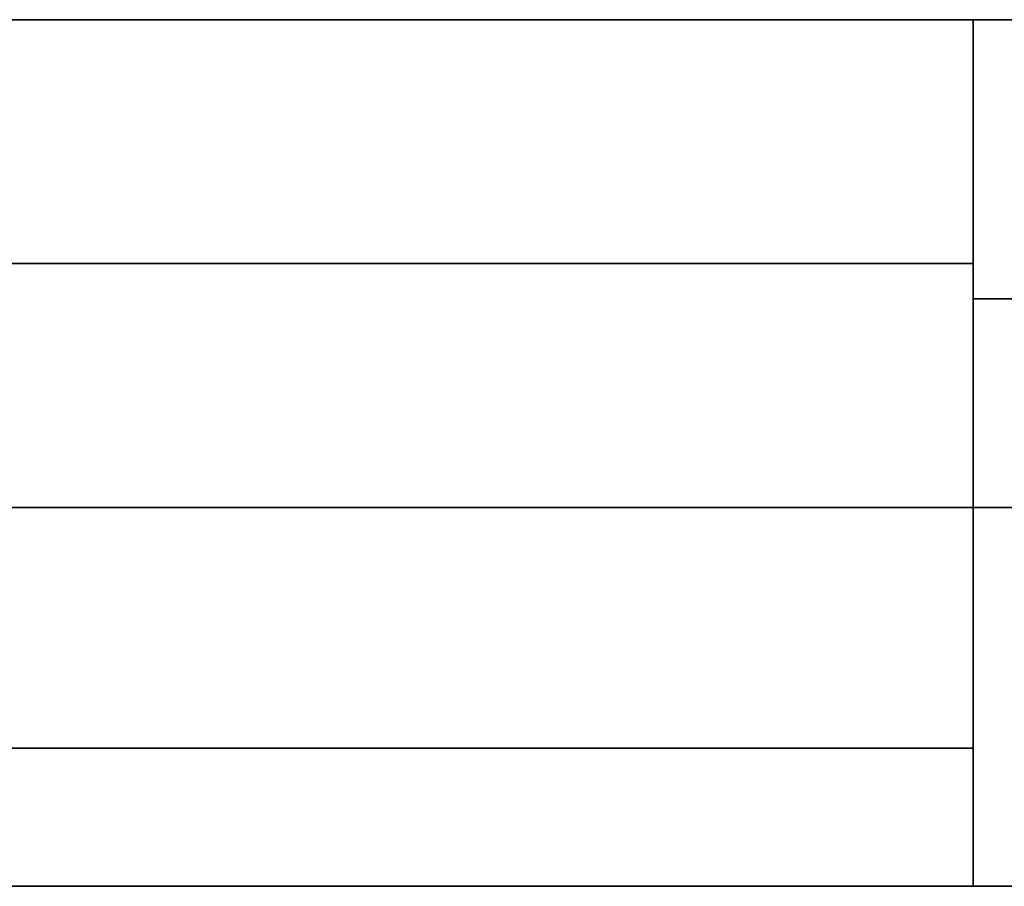
# Model space of a CAD drawing. Units: inches. Extents: x -90 to 344, y -33 to 243.
# Drawn here: x 60 to 88, y -33 to -8 of the extents above; entities that cross this region are included whole.
import ezdxf

# ---------------------------------------------------------------- set-up
doc = ezdxf.new("R2010")
doc.units = ezdxf.units.IN
doc.header["$MEASUREMENT"] = 0
doc.layers.add('レイヤー 1', color=7, linetype='Continuous')

msp = doc.modelspace()

# ---------------------------------------------------------------- linework, layer by layer
at = {"layer": 'レイヤー 1', "color": 29, "lineweight": 35}
for points in [[(-46.366, -33.417), (-46.366, -8.44), (343.524, -8.44)], [(87.577, -8.44), (87.577, -33.417)], [(87.577, -8.44), (87.577, -33.417)], [(-36.375, -15.467), (87.577, -15.467)], [(87.577, -16.483), (220.588, -16.483)], [(87.577, -16.483), (220.588, -16.483)], [(-36.375, -22.495), (87.577, -22.495)], [(87.577, -22.495), (120.597, -22.495)], [(87.577, -22.495), (120.597, -22.495)], [(-36.375, -29.437), (87.577, -29.437)], [(-36.375, -29.437), (87.577, -29.437)], [(343.524, -33.417), (-46.366, -33.417)]]:
    msp.add_lwpolyline(points, dxfattribs=at)

doc.saveas('drawing.dxf')
